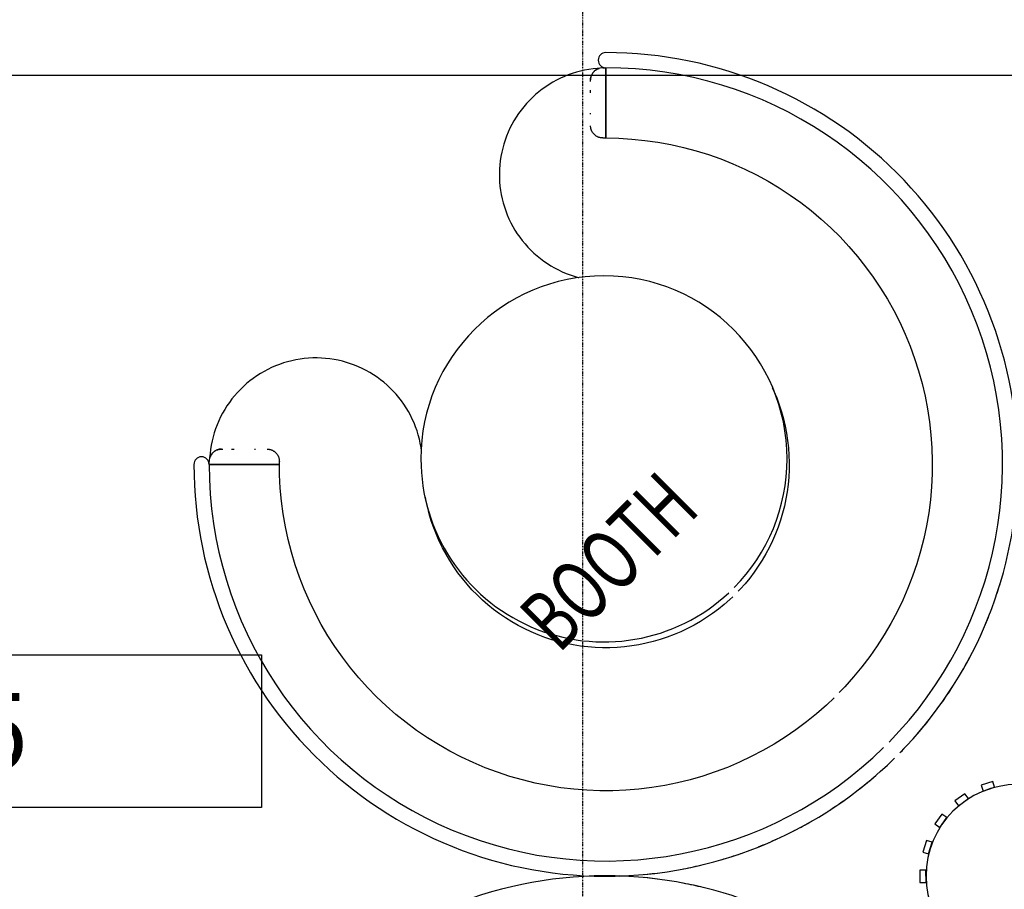
# Model space of a CAD drawing. Extents: x -18763 to 152779, y -147 to 50400.
# Drawn here: x 5308 to 8535, y 28881 to 31732 of the extents above; entities that cross this region are included whole.
import ezdxf
from ezdxf.enums import TextEntityAlignment as Align

# ---------------------------------------------------------------- set-up
doc = ezdxf.new("R2010")
doc.units = 0
doc.linetypes.add('X-2499-GF-B$0$EDG-1DOT-2', pattern=[5, 2, -1.4, 0.2, -1.4])
for name, color, linetype in [('POW-CIRC', 6, 'CONTINUOUS'), ('SYM-050', 6, 'CONTINUOUS'), ('SYM-ATT', 2, 'CONTINUOUS'), ('SYM-TEXT', 7, 'CONTINUOUS'), ('X-2499-GF-B$0$A-GENM', 11, 'CONTINUOUS'), ('X-2499-GF-B$0$G-ANNO-TEXT-1', 31, 'CONTINUOUS'), ('X-2499-GF-B$0$Q-CASE', 11, 'CONTINUOUS'), ('X-2499-GF-B$0$Q-CASE-1', 11, 'CONTINUOUS'), ('X-2499-GF-B$0$S-COLS', 8, 'CONTINUOUS'), ('X-2499-GF-B$0$S-GRID-1', 133, 'X-2499-GF-B$0$EDG-1DOT-2'), ('X-XREF', 7, 'CONTINUOUS')]:
    doc.layers.add(name, color=color, linetype=linetype)
doc.styles.add('EDG', font='edg.shx', dxfattribs={"width": 0.9})
doc.styles.add('X-2499-GF-B$0$EDG', font='edg.shx', dxfattribs={"width": 0.9})

# ---------------------------------------------------------------- blocks, each defined once
blk = doc.blocks.new('REF-CIRC')
at = {"layer": 'SYM-050', "color": 0, "linetype": 'ByBlock'}
blk.add_lwpolyline([(-1500, 250), (1500, 250), (1500, -250), (-1500, -250)], close=True, dxfattribs=at)
at = {"layer": 'SYM-ATT', "linetype": 'ByBlock', "style": 'EDG', "width": 0.9}
for tag, height, p in [('EQUIP', 200, (0, 450)), ('CHAN', 250, (0, 0))]:
    blk.add_attdef(tag, text='', height=height, dxfattribs=at).set_placement(p, align=Align.MIDDLE_CENTER)
at = {"layer": 'SYM-ATT', "color": 255, "linetype": 'ByBlock', "style": 'EDG', "width": 0.9}
for tag, flags in [('TYPE', 3), ('RATING', 3), ('MOUNT', 3), ('NAME', 3), ('ID', 9)]:
    blk.add_attdef(tag, (0, 0), '', height=200, dxfattribs=dict(at, flags=flags))
at = {"layer": 'SYM-TEXT', "color": 255, "linetype": 'ByBlock', "style": 'EDG', "width": 0.9, "flags": 3}
blk.add_attdef('TEXT', (0, 0), '', height=200, dxfattribs=at)
blk = doc.blocks.new('X-2499-GF-B')
at = {"layer": 'X-2499-GF-B$0$A-GENM'}
for p, q in [((7132.3, 31559.5), (7119, 31555.4)), ((7145.8, 31563.1), (7132.3, 31559.5)), ((7159.4, 31566.1), (7145.8, 31563.1)), ((7173.2, 31568.6), (7159.4, 31566.1)), ((7187, 31570.6), (7173.2, 31568.6)), ((7200.9, 31572), (7187, 31570.6)), ((7207.9, 31572.4), (7200.9, 31572)), ((7218.8, 31574.1), (7228.8, 31574.1)), ((7228.8, 31574.1), (7228.8, 31533.7)), ((7228.8, 31533.7), (7228.8, 31574.1)), ((7055.4, 31526.9), (7043.4, 31519.8)), ((7067.6, 31533.6), (7055.4, 31526.9)), ((7080.1, 31539.8), (7067.6, 31533.6)), ((7092.9, 31545.5), (7080.1, 31539.8)), ((7105.8, 31550.7), (7092.9, 31545.5)), ((7119, 31555.4), (7105.8, 31550.7)), ((7178.8, 31529.4), (7178.8, 31534.1)), ((7228.8, 31533.7), (7228.8, 31384.4)), ((7228.8, 31384.4), (7228.8, 31533.7)), ((7009.3, 31495.4), (6998.7, 31486.5)), ((7020.4, 31504), (7009.3, 31495.4)), ((7031.7, 31512.1), (7020.4, 31504)), ((7043.4, 31519.8), (7031.7, 31512.1)), ((7178.8, 31498.1), (7178.8, 31500.4)), ((7178.8, 31492.5), (7178.8, 31498.1)), ((6978.4, 31467.2), (6968.9, 31457)), ((6988.3, 31477), (6978.4, 31467.2)), ((6998.7, 31486.5), (6988.3, 31477)), ((6951.1, 31435.5), (6942.9, 31424.2)), ((6959.8, 31446.4), (6951.1, 31435.5)), ((6968.9, 31457), (6959.8, 31446.4)), ((6927.8, 31400.7), (6921, 31388.6)), ((6935.1, 31412.6), (6927.8, 31400.7)), ((6942.9, 31424.2), (6935.1, 31412.6)), ((7178.8, 31422.4), (7178.8, 31425.7)), ((6914.6, 31376.1), (6908.8, 31363.4)), ((6921, 31388.6), (6914.6, 31376.1)), ((7178.8, 31383.5), (7178.8, 31384)), ((7178.8, 31381.9), (7178.8, 31383.5)), ((7178.9, 31380.3), (7178.8, 31381.9)), ((7179.1, 31378.8), (7178.9, 31380.3)), ((7179.4, 31377.2), (7179.1, 31378.8)), ((7179.7, 31375.6), (7179.4, 31377.2)), ((7180, 31374), (7179.7, 31375.6)), ((7180.5, 31372.5), (7180, 31374)), ((7180.9, 31371), (7180.5, 31372.5)), ((7181.5, 31369.5), (7180.9, 31371)), ((7182.1, 31368), (7181.5, 31369.5)), ((7182.8, 31366.5), (7182.1, 31368)), ((7183.5, 31365.1), (7182.8, 31366.5)), ((7184.3, 31363.7), (7183.5, 31365.1)), ((7185.1, 31362.4), (7184.3, 31363.7)), ((7228.8, 31384.4), (7228.8, 31344.1)), ((7228.8, 31344.1), (7228.8, 31384.4)), ((6898.7, 31337.4), (6894.4, 31324.1)), ((6903.5, 31350.5), (6898.7, 31337.4)), ((6908.8, 31363.4), (6903.5, 31350.5)), ((7186, 31361), (7185.1, 31362.4)), ((7187, 31359.7), (7186, 31361)), ((7188, 31358.5), (7187, 31359.7)), ((7189, 31357.3), (7188, 31358.5)), ((7190.1, 31356.1), (7189, 31357.3)), ((7191.2, 31355), (7190.1, 31356.1)), ((7192.4, 31353.9), (7191.2, 31355)), ((7193.6, 31352.9), (7192.4, 31353.9)), ((7194.9, 31351.9), (7193.6, 31352.9)), ((7196.2, 31351), (7194.9, 31351.9)), ((7197.5, 31350.1), (7196.2, 31351)), ((7198.9, 31349.3), (7197.5, 31350.1)), ((7200.3, 31348.5), (7198.9, 31349.3)), ((7201.7, 31347.8), (7200.3, 31348.5)), ((7203.2, 31347.1), (7201.7, 31347.8)), ((7204.7, 31346.5), (7203.2, 31347.1)), ((7206.2, 31346), (7204.7, 31346.5)), ((7207.7, 31345.5), (7206.2, 31346)), ((7209.3, 31345.1), (7207.7, 31345.5)), ((7210.8, 31344.8), (7209.3, 31345.1)), ((7212.4, 31344.5), (7210.8, 31344.8)), ((7214, 31344.3), (7212.4, 31344.5)), ((7215.6, 31344.1), (7214, 31344.3)), ((7217.2, 31344), (7215.6, 31344.1)), ((7218.8, 31344), (7217.2, 31344)), ((7218.8, 31344), (7228.8, 31344)), ((7228.8, 31344), (7271.6, 31343.1)), ((7271.6, 31343.1), (7314.3, 31340.5)), ((7314.3, 31340.5), (7356.9, 31336.3)), ((7356.9, 31336.3), (7399.2, 31330.3)), ((6890.7, 31310.7), (6887.5, 31297.1)), ((6894.4, 31324.1), (6890.7, 31310.7)), ((7399.2, 31330.3), (7441.3, 31322.6)), ((7441.3, 31322.6), (7483.1, 31313.3)), ((7483.1, 31313.3), (7524.5, 31302.3)), ((7524.5, 31302.3), (7565.3, 31289.7)), ((6882.8, 31269.6), (6881.2, 31255.7)), ((6884.9, 31283.4), (6882.8, 31269.6)), ((6887.5, 31297.1), (6884.9, 31283.4)), ((7565.3, 31289.7), (7605.7, 31275.4)), ((7605.7, 31275.4), (7645.4, 31259.5)), ((6880.2, 31241.8), (6879.8, 31227.8)), ((6881.2, 31255.7), (6880.2, 31241.8)), ((7645.4, 31259.5), (7684.5, 31242.1)), ((7684.5, 31242.1), (7722.8, 31223.1)), ((6879.8, 31227.8), (6879.9, 31213.9)), ((6879.9, 31213.9), (6880.6, 31199.9)), ((7722.8, 31223.1), (7760.4, 31202.5)), ((7760.4, 31202.5), (7797.1, 31180.5)), ((6880.6, 31199.9), (6881.9, 31186)), ((6881.9, 31186), (6883.7, 31172.2)), ((6883.7, 31172.2), (6886, 31158.4)), ((7797.1, 31180.5), (7832.9, 31157.1)), ((6886, 31158.4), (6888.9, 31144.8)), ((6888.9, 31144.8), (6892.4, 31131.3)), ((7832.9, 31157.1), (7867.7, 31132.2)), ((6892.4, 31131.3), (6896.3, 31117.9)), ((6896.3, 31117.9), (6900.8, 31104.7)), ((7867.7, 31132.2), (7901.5, 31106)), ((7901.5, 31106), (7934.3, 31078.4)), ((6900.8, 31104.7), (6905.9, 31091.6)), ((6905.9, 31091.6), (6911.4, 31078.8)), ((6911.4, 31078.8), (6917.5, 31066.3)), ((7934.3, 31078.4), (7965.9, 31049.6)), ((6917.5, 31066.3), (6924.1, 31053.9)), ((6924.1, 31053.9), (6931.1, 31041.9)), ((6931.1, 31041.9), (6938.6, 31030.1)), ((7965.9, 31049.6), (7996.3, 31019.5)), ((6938.6, 31030.1), (6946.6, 31018.7)), ((6946.6, 31018.7), (6955.1, 31007.6)), ((7996.3, 31019.5), (8025.5, 30988.2)), ((6955.1, 31007.6), (6963.9, 30996.8)), ((6963.9, 30996.8), (6973.2, 30986.4)), ((6973.2, 30986.4), (6982.9, 30976.4)), ((8025.5, 30988.2), (8053.4, 30955.8)), ((6982.9, 30976.4), (6993, 30966.7)), ((6993, 30966.7), (7003.5, 30957.5)), ((7003.5, 30957.5), (7014.4, 30948.7)), ((7014.4, 30948.7), (7025.5, 30940.4)), ((8053.4, 30955.8), (8080, 30922.2)), ((7025.5, 30940.4), (7037.1, 30932.5)), ((7037.1, 30932.5), (7048.9, 30925)), ((7048.9, 30925), (7061, 30918.1)), ((7061, 30918.1), (7073.3, 30911.6)), ((8080, 30922.2), (8105.2, 30887.7)), ((7073.3, 30911.6), (7086, 30905.6)), ((7086, 30905.6), (7098.8, 30900.2)), ((7098.8, 30900.2), (7111.9, 30895.2)), ((7111.9, 30895.2), (7125.1, 30890.8)), ((7125.1, 30890.8), (7138.5, 30886.9)), ((7138.5, 30886.9), (7140.8, 30886.4)), ((8105.2, 30887.7), (8129.1, 30852.1)), ((8129.1, 30852.1), (8151.5, 30815.7)), ((8151.5, 30815.7), (8172.4, 30778.3)), ((8172.4, 30778.3), (8191.8, 30740.2)), ((8191.8, 30740.2), (8209.7, 30701.3)), ((8209.7, 30701.3), (8226, 30661.8)), ((8226, 30661.8), (8240.7, 30621.6)), ((6254.6, 30622.2), (6240.7, 30621)), ((6268.6, 30622.9), (6254.6, 30622.2)), ((6282.5, 30623.1), (6268.6, 30622.9)), ((6296.5, 30622.6), (6282.5, 30623.1)), ((6310.4, 30621.6), (6296.5, 30622.6)), ((6324.3, 30620.1), (6310.4, 30621.6)), ((8240.7, 30621.6), (8253.8, 30580.8)), ((6133.5, 30591.4), (6121, 30585.4)), ((6146.4, 30597), (6133.5, 30591.4)), ((6159.4, 30602), (6146.4, 30597)), ((6172.6, 30606.5), (6159.4, 30602)), ((6186, 30610.5), (6172.6, 30606.5)), ((6199.5, 30613.9), (6186, 30610.5)), ((6213.1, 30616.8), (6199.5, 30613.9)), ((6226.9, 30619.2), (6213.1, 30616.8)), ((6240.7, 30621), (6226.9, 30619.2)), ((6338.1, 30618), (6324.3, 30620.1)), ((6351.8, 30615.4), (6338.1, 30618)), ((6365.4, 30612.2), (6351.8, 30615.4)), ((6378.8, 30608.4), (6365.4, 30612.2)), ((6392.1, 30604.2), (6378.8, 30608.4)), ((6405.2, 30599.4), (6392.1, 30604.2)), ((6418.1, 30594), (6405.2, 30599.4)), ((6430.8, 30588.2), (6418.1, 30594)), ((6084.8, 30564.2), (6073.4, 30556.2)), ((6096.6, 30571.8), (6084.8, 30564.2)), ((6108.6, 30578.8), (6096.6, 30571.8)), ((6121, 30585.4), (6108.6, 30578.8)), ((6443.3, 30581.9), (6430.8, 30588.2)), ((6455.5, 30575.1), (6443.3, 30581.9)), ((6467.3, 30567.7), (6455.5, 30575.1)), ((6478.9, 30560), (6467.3, 30567.7)), ((6490.2, 30551.7), (6478.9, 30560)), ((8253.8, 30580.8), (8265.2, 30539.6)), ((6041.1, 30529.6), (6031.1, 30519.9)), ((6051.5, 30538.9), (6041.1, 30529.6)), ((6062.3, 30547.8), (6051.5, 30538.9)), ((6073.4, 30556.2), (6062.3, 30547.8)), ((6501.1, 30543.1), (6490.2, 30551.7)), ((6511.7, 30534), (6501.1, 30543.1)), ((6521.9, 30524.4), (6511.7, 30534)), ((7774.2, 30526.3), (7779.8, 30514.1)), ((8265.2, 30539.6), (8275, 30497.9)), ((6012.2, 30499.3), (6003.4, 30488.5)), ((6021.4, 30509.8), (6012.2, 30499.3)), ((6031.1, 30519.9), (6021.4, 30509.8)), ((6531.7, 30514.5), (6521.9, 30524.4)), ((6541.2, 30504.2), (6531.7, 30514.5)), ((6550.2, 30493.5), (6541.2, 30504.2)), ((6558.7, 30482.5), (6550.2, 30493.5)), ((7779.8, 30514.1), (7788.9, 30491.9)), ((8275, 30497.9), (8283.1, 30455.9)), ((5987.2, 30465.8), (5979.7, 30454)), ((5995.1, 30477.3), (5987.2, 30465.8)), ((6003.4, 30488.5), (5995.1, 30477.3)), ((6566.8, 30471.1), (6558.7, 30482.5)), ((6574.5, 30459.5), (6566.8, 30471.1)), ((7788.9, 30491.9), (7797.2, 30469.3)), ((7797.2, 30469.3), (7804.5, 30446.4)), ((5966.3, 30429.5), (5960.3, 30416.9)), ((5972.8, 30441.9), (5966.3, 30429.5)), ((5979.7, 30454), (5972.8, 30441.9)), ((6581.6, 30447.5), (6574.5, 30459.5)), ((6588.3, 30435.2), (6581.6, 30447.5)), ((6594.5, 30422.7), (6588.3, 30435.2)), ((7804.5, 30446.4), (7811, 30423.2)), ((8283.1, 30455.9), (8289.5, 30413.6)), ((5954.9, 30404), (5949.9, 30391)), ((5960.3, 30416.9), (5954.9, 30404)), ((6600.2, 30410), (6594.5, 30422.7)), ((6605.4, 30397), (6600.2, 30410)), ((6610.1, 30383.9), (6605.4, 30397)), ((7811, 30423.2), (7816.5, 30399.8)), ((7816.5, 30399.8), (7821, 30376.2)), ((8289.5, 30413.6), (8294.3, 30371.1)), ((5941.7, 30364.3), (5938.3, 30350.8)), ((5945.5, 30377.7), (5941.7, 30364.3)), ((5949.9, 30391), (5945.5, 30377.7)), ((6614.2, 30370.5), (6610.1, 30383.9)), ((6617.8, 30357), (6614.2, 30370.5)), ((7821, 30376.2), (7824.6, 30352.5)), ((8294.3, 30371.1), (8297.3, 30328.4)), ((5935.5, 30337.1), (5933.3, 30323.3)), ((5938.3, 30350.8), (5935.5, 30337.1)), ((6620.8, 30343.4), (6617.8, 30357)), ((6623.3, 30329.7), (6620.8, 30343.4)), ((7824.6, 30352.5), (7827.3, 30328.6)), ((5931.6, 30309.5), (5930.4, 30295.6)), ((5933.3, 30323.3), (5931.6, 30309.5)), ((5968.8, 30324.1), (5973.4, 30324.1)), ((6002.5, 30324.1), (6006.2, 30324.1)), ((6006.2, 30324.1), (6010.4, 30324.1)), ((6077.2, 30324.1), (6080.4, 30324.1)), ((6118.9, 30324.1), (6120.5, 30324)), ((6120.5, 30324), (6122.1, 30323.9)), ((6122.1, 30323.9), (6123.7, 30323.8)), ((6123.7, 30323.8), (6125.3, 30323.6)), ((6125.3, 30323.6), (6126.8, 30323.3)), ((6126.8, 30323.3), (6128.4, 30322.9)), ((6128.4, 30322.9), (6129.9, 30322.5)), ((6129.9, 30322.5), (6131.5, 30322)), ((6131.5, 30322), (6133, 30321.5)), ((6133, 30321.5), (6134.5, 30320.9)), ((6134.5, 30320.9), (6135.9, 30320.3)), ((6135.9, 30320.3), (6137.4, 30319.6)), ((6137.4, 30319.6), (6138.8, 30318.8)), ((6138.8, 30318.8), (6140.1, 30318)), ((6140.1, 30318), (6141.5, 30317.1)), ((6141.5, 30317.1), (6142.8, 30316.2)), ((6142.8, 30316.2), (6144, 30315.2)), ((6144, 30315.2), (6145.3, 30314.1)), ((6145.3, 30314.1), (6146.4, 30313.1)), ((6146.4, 30313.1), (6147.6, 30311.9)), ((6147.6, 30311.9), (6148.7, 30310.8)), ((6148.7, 30310.8), (6149.7, 30309.6)), ((6149.7, 30309.6), (6150.7, 30308.3)), ((6150.7, 30308.3), (6151.7, 30307)), ((6151.7, 30307), (6152.5, 30305.7)), ((6152.5, 30305.7), (6153.4, 30304.3)), ((6153.4, 30304.3), (6154.2, 30302.9)), ((6154.2, 30302.9), (6154.9, 30301.5)), ((6154.9, 30301.5), (6155.6, 30300)), ((6155.6, 30300), (6156.2, 30298.6)), ((6624.7, 30319.9), (6623.3, 30329.7)), ((7827.3, 30328.6), (7829, 30304.6)), ((7829, 30304.6), (7829.7, 30280.6)), ((8297.3, 30328.4), (8298.6, 30285.6)), ((5928.8, 30274.1), (5928.8, 30284.1)), ((5969.1, 30274.1), (5928.8, 30274.1)), ((5928.8, 30274.1), (5969.1, 30274.1)), ((6118.4, 30274.1), (5969.1, 30274.1)), ((5969.1, 30274.1), (6118.4, 30274.1)), ((6158.8, 30274.1), (6118.4, 30274.1)), ((6118.4, 30274.1), (6158.8, 30274.1)), ((6156.2, 30298.6), (6156.7, 30297.1)), ((6156.7, 30297.1), (6157.2, 30295.5)), ((6157.2, 30295.5), (6157.6, 30294)), ((6157.6, 30294), (6158, 30292.4)), ((6158, 30292.4), (6158.3, 30290.9)), ((6158.3, 30290.9), (6158.5, 30289.3)), ((6158.5, 30289.3), (6158.7, 30287.7)), ((6158.7, 30287.7), (6158.8, 30286.1)), ((6158.8, 30286.1), (6158.9, 30284.5)), ((6158.9, 30284.5), (6158.9, 30284.1)), ((6158.9, 30274.1), (6158.9, 30284.1)), ((6159.4, 30239.4), (6158.9, 30274.1)), ((7829.7, 30280.6), (7829.5, 30256.5)), ((8298.6, 30285.6), (8298.2, 30242.8)), ((6161.7, 30196.7), (6159.4, 30239.4)), ((7829.5, 30256.5), (7828.3, 30232.5)), ((8298.2, 30242.8), (8296.1, 30200.1)), ((7826.2, 30208.6), (7823.1, 30184.7)), ((7828.3, 30232.5), (7826.2, 30208.6)), ((6165.6, 30154.1), (6161.7, 30196.7)), ((7823.1, 30184.7), (7819.1, 30161)), ((8296.1, 30200.1), (8292.3, 30157.5)), ((6171.3, 30111.7), (6165.6, 30154.1)), ((6638.9, 30159.2), (6637.5, 30166.8)), ((6643.9, 30135.7), (6638.9, 30159.2)), ((7814.1, 30137.5), (7808.1, 30114.2)), ((7819.1, 30161), (7814.1, 30137.5)), ((8292.3, 30157.5), (8286.8, 30115)), ((6178.6, 30069.5), (6171.3, 30111.7)), ((6646.3, 30126.3), (6643.9, 30135.7)), ((6649.9, 30112.4), (6647.4, 30122.1)), ((6656.9, 30089.4), (6649.9, 30112.4)), ((7808.1, 30114.2), (7801.3, 30091.2)), ((8286.8, 30115), (8279.6, 30072.9)), ((6664.7, 30066.6), (6656.9, 30089.4)), ((7801.3, 30091.2), (7793.5, 30068.4)), ((6187.6, 30027.7), (6178.6, 30069.5)), ((6673.5, 30044.3), (6664.7, 30066.6)), ((6683.1, 30022.2), (6673.5, 30044.3)), ((7784.8, 30046), (7775.3, 30024)), ((7793.5, 30068.4), (7784.8, 30046)), ((8279.6, 30072.9), (8270.7, 30031)), ((6198.3, 29986.2), (6187.6, 30027.7)), ((6693.6, 30000.6), (6683.1, 30022.2)), ((7775.3, 30024), (7764.8, 30002.3)), ((8270.7, 30031), (8260.1, 29989.5)), ((6210.7, 29945.3), (6198.3, 29986.2)), ((6705, 29979.4), (6693.6, 30000.6)), ((6717.2, 29958.7), (6705, 29979.4)), ((7753.5, 29981.1), (7741.4, 29960.3)), ((7764.8, 30002.3), (7753.5, 29981.1)), ((8260.1, 29989.5), (8247.9, 29948.5)), ((6224.6, 29904.8), (6210.7, 29945.3)), ((6730.2, 29938.5), (6717.2, 29958.7)), ((7741.4, 29960.3), (7728.4, 29940.1)), ((8247.9, 29948.5), (8234.1, 29908)), ((6744, 29918.8), (6730.2, 29938.5)), ((6758.6, 29899.7), (6744, 29918.8)), ((7714.7, 29920.4), (7700.2, 29901.2)), ((7728.4, 29940.1), (7714.7, 29920.4)), ((6240.2, 29865), (6224.6, 29904.8)), ((6773.9, 29881.2), (6758.6, 29899.7)), ((6790, 29863.4), (6773.9, 29881.2)), ((7684.9, 29882.7), (7668.9, 29864.8)), ((7700.2, 29901.2), (7684.9, 29882.7)), ((8234.1, 29908), (8218.7, 29868.1)), ((6257.4, 29825.7), (6240.2, 29865)), ((6806.8, 29846.1), (6790, 29863.4)), ((7668.9, 29864.8), (7662.4, 29858.1)), ((8218.7, 29868.1), (8201.6, 29828.8)), ((6276.1, 29787.3), (6257.4, 29825.7)), ((6824.2, 29829.6), (6806.8, 29846.1)), ((6842.3, 29813.8), (6824.2, 29829.6)), ((7616.7, 29815), (7598, 29799.9)), ((7634.7, 29830.9), (7616.7, 29815)), ((7644.8, 29840.5), (7634.7, 29830.9)), ((8201.6, 29828.8), (8183, 29790.3)), ((6296.3, 29749.5), (6276.1, 29787.3)), ((6861.1, 29798.7), (6842.3, 29813.8)), ((6880.4, 29784.4), (6861.1, 29798.7)), ((6900.2, 29770.8), (6880.4, 29784.4)), ((7578.8, 29785.5), (7558.9, 29771.9)), ((7598, 29799.9), (7578.8, 29785.5)), ((8183, 29790.3), (8162.9, 29752.5)), ((6920.6, 29758.1), (6900.2, 29770.8)), ((6941.5, 29746.2), (6920.6, 29758.1)), ((7538.6, 29759.1), (7517.8, 29747.1)), ((7558.9, 29771.9), (7538.6, 29759.1)), ((8162.9, 29752.5), (8141.3, 29715.6)), ((6318, 29712.7), (6296.3, 29749.5)), ((6962.8, 29735.1), (6941.5, 29746.2)), ((6984.6, 29724.9), (6962.8, 29735.1)), ((7006.7, 29715.6), (6984.6, 29724.9)), ((7474.7, 29725.7), (7452.6, 29716.3)), ((7496.5, 29736), (7474.7, 29725.7)), ((7517.8, 29747.1), (7496.5, 29736)), ((6341.2, 29676.7), (6318, 29712.7)), ((7029.3, 29707.2), (7006.7, 29715.6)), ((7052.1, 29699.6), (7029.3, 29707.2)), ((7075.2, 29693), (7052.1, 29699.6)), ((7098.6, 29687.4), (7075.2, 29693)), ((7122.1, 29682.6), (7098.6, 29687.4)), ((7360.9, 29687.8), (7337.3, 29683)), ((7384.2, 29693.5), (7360.9, 29687.8)), ((7407.3, 29700.2), (7384.2, 29693.5)), ((7430.1, 29707.8), (7407.3, 29700.2)), ((7452.6, 29716.3), (7430.1, 29707.8)), ((8141.3, 29715.6), (8118.3, 29679.5)), ((6365.8, 29641.7), (6341.2, 29676.7)), ((7145.9, 29678.8), (7122.1, 29682.6)), ((7169.7, 29676), (7145.9, 29678.8)), ((7193.7, 29674.1), (7169.7, 29676)), ((7217.7, 29673.2), (7193.7, 29674.1)), ((7241.8, 29673.2), (7217.7, 29673.2)), ((7265.8, 29674.2), (7241.8, 29673.2)), ((7289.7, 29676.2), (7265.8, 29674.2)), ((7313.6, 29679.1), (7289.7, 29676.2)), ((7337.3, 29683), (7313.6, 29679.1)), ((8118.3, 29679.5), (8093.8, 29644.4)), ((6391.8, 29607.7), (6365.8, 29641.7)), ((8093.8, 29644.4), (8067.9, 29610.4)), ((6419.1, 29574.7), (6391.8, 29607.7)), ((8067.9, 29610.4), (8040.7, 29577.3)), ((6447.7, 29542.9), (6419.1, 29574.7)), ((8040.7, 29577.3), (8012.2, 29545.4)), ((6477.6, 29512.3), (6447.7, 29542.9)), ((8012.2, 29545.4), (7993.7, 29526.3)), ((6508.6, 29482.8), (6477.6, 29512.3)), ((7976.6, 29509.1), (7951.5, 29485.1)), ((6540.8, 29454.7), (6508.6, 29482.8)), ((7951.5, 29485.1), (7919.3, 29456.9)), ((6574.2, 29427.8), (6540.8, 29454.7)), ((6608.5, 29402.3), (6574.2, 29427.8)), ((7886.1, 29429.9), (7851.8, 29404.3)), ((7919.3, 29456.9), (7886.1, 29429.9)), ((6643.9, 29378.2), (6608.5, 29402.3)), ((7851.8, 29404.3), (7816.5, 29380.1)), ((6680.2, 29355.5), (6643.9, 29378.2)), ((7816.5, 29380.1), (7780.3, 29357.3)), ((6717.3, 29334.3), (6680.2, 29355.5)), ((6755.3, 29314.6), (6717.3, 29334.3)), ((7743.2, 29336), (7705.3, 29316.2)), ((7780.3, 29357.3), (7743.2, 29336)), ((6794.1, 29296.5), (6755.3, 29314.6)), ((7705.3, 29316.2), (7666.6, 29297.9)), ((6833.5, 29279.9), (6794.1, 29296.5)), ((6873.6, 29264.9), (6833.5, 29279.9)), ((7627.2, 29281.1), (7587.2, 29266)), ((7666.6, 29297.9), (7627.2, 29281.1)), ((6914.2, 29251.5), (6873.6, 29264.9)), ((6955.4, 29239.7), (6914.2, 29251.5)), ((6997, 29229.6), (6955.4, 29239.7)), ((7505.5, 29240.6), (7463.9, 29230.3)), ((7546.6, 29252.5), (7505.5, 29240.6)), ((7587.2, 29266), (7546.6, 29252.5)), ((7038.9, 29221.2), (6997, 29229.6)), ((7081.2, 29214.4), (7038.9, 29221.2)), ((7123.7, 29209.4), (7081.2, 29214.4)), ((7166.3, 29206), (7123.7, 29209.4)), ((7209.1, 29204.4), (7166.3, 29206)), ((7251.9, 29204.4), (7209.1, 29204.4)), ((7294.6, 29206.2), (7251.9, 29204.4)), ((7337.3, 29209.7), (7294.6, 29206.2)), ((7379.8, 29214.9), (7337.3, 29209.7)), ((7422, 29221.8), (7379.8, 29214.9)), ((7463.9, 29230.3), (7422, 29221.8))]:
    blk.add_line(p, q, dxfattribs=at)
for centre, radius, start, end in [((7228.8, 31599.1), 25, 90, 270), ((7228.8, 30274.1), 1350, 357.2311, 90), ((7228.8, 30274.1), 1300, 315.5483, 90), ((7228.8, 30274.1), 1300, 315.5483, 90), ((7222.7, 30292.2), 600, 0, 180), ((5903.8, 30274.1), 25, 0, 180), ((7228.8, 30274.1), 1350, 180, 272.7689), ((7228.8, 30274.1), 1300, 180, 314.4482), ((7228.8, 30274.1), 1300, 180, 314.4482), ((7222.7, 30292.2), 600, 180, 312.9943), ((7222.7, 30292.2), 600, 315.3767, 0), ((7228.8, 30274.1), 1350, 340.8681, 343.6859), ((7228.8, 30274.1), 1350, 335.4136, 338.2293), ((7228.8, 30274.1), 1350, 329.9589, 332.773), ((7228.8, 30274.1), 1350, 324.5041, 327.3171), ((7228.8, 30274.1), 1350, 319.0491, 321.8615), ((7228.8, 30274.1), 1350, 315.5282, 316.4061), ((7228.8, 30274.1), 1350, 313.5939, 314.4693), ((7228.8, 30274.1), 1350, 308.1385, 310.9509), ((7228.8, 30274.1), 1350, 302.6829, 305.4959), ((7228.8, 30274.1), 1350, 297.227, 300.0411), ((7228.8, 30274.1), 1350, 291.7707, 294.5864), ((7228.8, 30274.1), 1350, 286.3141, 289.1319), ((7228.8, 30274.1), 1350, 280.8571, 283.6774), ((7228.8, 27575.5), 1350, 87.2311, 180), ((7228.8, 30274.1), 1350, 275.3995, 278.2231), ((7228.8, 27575.5), 1350, 81.7769, 84.6005), ((7228.8, 27575.5), 1350, 76.3226, 79.1429)]:
    blk.add_arc(centre, radius, start, end, dxfattribs=at)
for points, knots in [([(7218.8, 31574.1), (7215.8, 31574.1), (7206.8, 31573.1), (7195.8, 31567.7), (7187.2, 31559.2), (7182.4, 31551.6), (7179.5, 31543.1), (7178.8, 31537.1), (7178.8, 31534.1)], [-1, -1, -1, -1, -0.857143, -0.571429, -0.428571, -0.285714, -0.142857, 0, 0, 0, 0]), ([(7188.9, 31560.7), (7189.2, 31561), (7190, 31561.9), (7191.2, 31563.1), (7192.2, 31564), (7192.6, 31564.4)], [-0.49104652, -0.49104652, -0.49104652, -0.49104652, -0.46428571, -0.42857143, -0.39465511, -0.39465511, -0.39465511, -0.39465511]), ([(7195.4, 31566.5), (7195.5, 31566.6), (7195.9, 31566.9), (7196.5, 31567.3), (7197.1, 31567.7), (7197.5, 31568), (7198, 31568.2), (7198.6, 31568.6), (7199, 31568.9), (7199.3, 31569), (7199.3, 31569)], [-0.33198136, -0.33198136, -0.33198136, -0.33198136, -0.32142857, -0.30357143, -0.29464286, -0.28571429, -0.27678571, -0.26785714, -0.25, -0.24850605, -0.24850605, -0.24850605, -0.24850605]), ([(7203, 31570.8), (7203.4, 31571), (7204.1, 31571.3), (7205.4, 31571.8), (7206.2, 31572.1), (7206.6, 31572.2)], [-0.17857143, -0.17857143, -0.17857143, -0.17857143, -0.16071429, -0.14285714, -0.12686065, -0.12686065, -0.12686065, -0.12686065]), ([(5968.8, 30324.1), (5964.3, 30324.1), (5955.3, 30322.6), (5942, 30315.2), (5931.5, 30302), (5928.8, 30290.1), (5928.8, 30284.1)], [-1, -1, -1, -1, -0.785714, -0.571429, -0.285714, 0, 0, 0, 0]), ([(5930.4, 30295.3), (5930.4, 30295.5), (5930.5, 30295.8), (5930.8, 30296.5), (5931.1, 30297.6), (5931.6, 30298.9), (5932, 30299.9), (5932.2, 30300.3)], [-0.88888889, -0.88888889, -0.88888889, -0.88888889, -0.88194444, -0.875, -0.86111111, -0.83333333, -0.81074027, -0.81074027, -0.81074027, -0.81074027]), ([(5933, 30302.1), (5933.1, 30302.2), (5933.2, 30302.4), (5933.5, 30302.9), (5934, 30303.8), (5934.6, 30304.9), (5935.5, 30306.3), (5936.1, 30307.1), (5936.4, 30307.5)], [-0.7777778, -0.7777778, -0.7777778, -0.7777778, -0.7708333, -0.7638889, -0.75, -0.7222222, -0.6944444, -0.6666667, -0.6666667, -0.6666667, -0.6666667]), ([(5938.3, 30310), (5938.9, 30310.7), (5940.4, 30312.4), (5942.1, 30313.9), (5943, 30314.7)], [-0.6111111, -0.6111111, -0.6111111, -0.6111111, -0.5555556, -0.4886471, -0.4886471, -0.4886471, -0.4886471]), ([(5952.5, 30320.6), (5953.6, 30321.1), (5955.5, 30321.9), (5957.6, 30322.5), (5958.5, 30322.7)], [-0.2830009, -0.2830009, -0.2830009, -0.2830009, -0.2222222, -0.1714578, -0.1714578, -0.1714578, -0.1714578]), ([(5960.5, 30323.2), (5961, 30323.3), (5963.7, 30323.8), (5966.5, 30324.1), (5968.8, 30324.1)], [-0.1368456, -0.1368456, -0.1368456, -0.1368456, -0.1111111, 0, 0, 0, 0])]:
    blk.add_open_spline(points, degree=3, knots=knots, dxfattribs=at)
for points in [[(7183.8, 31553.5), (7184.5, 31554.8), (7185.3, 31556.1), (7186.2, 31557.3)], [(7178.8, 31534.1), (7178.8, 31537.1), (7179.5, 31542.8), (7181.2, 31548), (7182.3, 31550.4)], [(5944.9, 30316.1), (5946.5, 30317.4), (5948.2, 30318.4), (5950, 30319.4)]]:
    blk.add_open_spline(points, degree=3, dxfattribs=at)
at = {"layer": 'X-2499-GF-B$0$Q-CASE'}
for centre, start, end in [((7228.8, 30274.1), 315.5288, 358.1633), ((7228.8, 30274.1), 271.8367, 314.4687), ((7228.8, 27575.5), 45.5313, 88.1633)]:
    blk.add_arc(centre, 1350, start, end, dxfattribs=at)
at = {"layer": 'X-2499-GF-B$0$Q-CASE-1'}
for p, q in [((8496.8, 29234.9), (8458.8, 29222.4)), ((8503, 29215.9), (8496.8, 29234.9)), ((8458.8, 29222.4), (8465.1, 29203.4)), ((8465.1, 29203.4), (8503, 29215.9)), ((8405, 29194.7), (8372.7, 29171)), ((8372.7, 29171), (8384.6, 29154.9)), ((8384.6, 29154.9), (8416.8, 29178.5)), ((8416.8, 29178.5), (8405, 29194.7)), ((8330.1, 29128), (8306.7, 29095.6)), ((8323, 29083.9), (8346.3, 29116.3)), ((8346.3, 29116.3), (8330.1, 29128)), ((8306.7, 29095.6), (8323, 29083.9)), ((8279.5, 29041.5), (8267.3, 29003.4)), ((8298.5, 29035.4), (8279.5, 29041.5)), ((8286.3, 28997.3), (8298.5, 29035.4)), ((8267.3, 29003.4), (8286.3, 28997.3)), ((8278, 28943.7), (8258, 28943.6)), ((8258, 28943.6), (8258.2, 28903.6)), ((8278.2, 28903.7), (8278, 28943.7)), ((8258.2, 28903.6), (8278.2, 28903.7))]:
    blk.add_line(p, q, dxfattribs=at)
at = {"layer": 'X-2499-GF-B$0$S-COLS'}
for start, end in [(0, 180), (180, 0)]:
    blk.add_arc((8578.1, 28924.8), 300, start, end, dxfattribs=at)
at = {"layer": 'X-2499-GF-B$0$S-GRID-1'}
blk.add_line((7153.8, 7379.1), (7153.8, 43682.6), dxfattribs=at)
at = {"layer": 'X-2499-GF-B$0$G-ANNO-TEXT-1', "style": 'X-2499-GF-B$0$EDG', "width": 0.7}
blk.add_text('BOOTH', height=200, rotation=45, dxfattribs=at).set_placement((7074.4, 29651.7))

msp = doc.modelspace()

# ---------------------------------------------------------------- linework, layer by layer
at = {"layer": 'POW-CIRC'}
msp.add_lwpolyline([(2450, 32650), (2450, 31550), (14600, 31550), (14600, 24200)], dxfattribs=at)

# ---------------------------------------------------------------- block references
msp.add_blockref('REF-CIRC', (4600, 29400), dxfattribs=at).add_auto_attribs({'CHAN': 'DB-2 - P65', 'EQUIP': 'CLEANING'})
at = {"layer": 'X-XREF'}
msp.add_blockref('X-2499-GF-B', (0, 0), dxfattribs=at)

doc.saveas('drawing.dxf')
